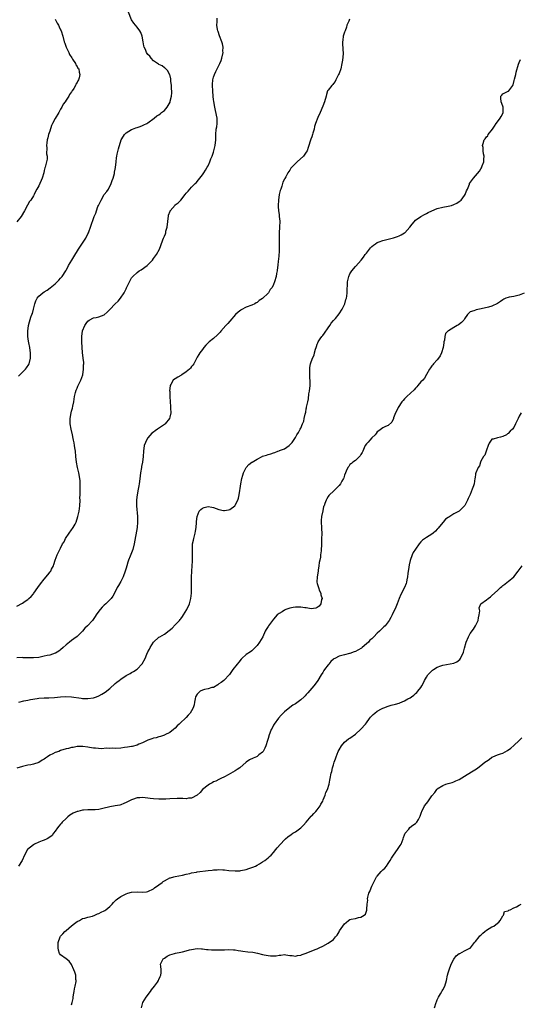
# Model space of a CAD drawing. Units: inches. Extents: x 2589000 to 2592000, y 1524000 to 1527000.
# Drawn here: x 2589912 to 2590095, y 1524704 to 1525065 of the extents above; entities that cross this region are included whole.
import ezdxf

# ---------------------------------------------------------------- set-up
doc = ezdxf.new("R2010")
doc.units = ezdxf.units.IN
doc.header["$MEASUREMENT"] = 0
doc.layers.add('LD25891524_10ft', color=112, linetype='Continuous')

msp = doc.modelspace()

# ---------------------------------------------------------------- linework, layer by layer
at = {"layer": 'LD25891524_10ft'}
for points, elevation in [([(2589911, 1524850.21), (2589913, 1524851.31), (2589914.02, 1524852.02), (2589915, 1524852.66), (2589915.39, 1524853), (2589916.21, 1524853.79), (2589917, 1524854.71), (2589917.23, 1524855), (2589918.7, 1524857), (2589919.65, 1524858.35), (2589921, 1524860.03), (2589922.35, 1524861.65), (2589923.21, 1524862.79), (2589923.36, 1524863), (2589923.7, 1524863.7), (2589924.36, 1524865), (2589924.53, 1524865.47), (2589925, 1524867.01), (2589925.75, 1524869), (2589926.44, 1524870.44), (2589926.72, 1524871), (2589927, 1524871.5), (2589927.74, 1524873), (2589928.24, 1524873.76), (2589928.82, 1524875), (2589930.16, 1524877), (2589931, 1524878.21), (2589931.35, 1524878.65), (2589931.59, 1524879), (2589932.27, 1524880.27), (2589932.68, 1524881), (2589933.36, 1524883), (2589933.82, 1524885), (2589934.05, 1524887), (2589934.1, 1524889), (2589934.09, 1524889.91), (2589934.1, 1524891), (2589934.15, 1524892.15), (2589934.14, 1524893), (2589934.19, 1524894.19), (2589934.19, 1524895), (2589934.12, 1524896.12), (2589934.06, 1524897), (2589933.67, 1524899), (2589933.19, 1524901), (2589932.82, 1524903), (2589932.59, 1524905), (2589932.39, 1524907), (2589932.22, 1524908.22), (2589932.13, 1524909), (2589931.95, 1524910.05), (2589931.77, 1524911), (2589931.63, 1524911.63), (2589931.35, 1524913), (2589930.89, 1524915), (2589930.51, 1524917), (2589930.44, 1524919), (2589930.81, 1524921), (2589931, 1524921.68), (2589931.32, 1524922.68), (2589931.45, 1524923.45), (2589931.78, 1524925), (2589932.08, 1524927), (2589932.47, 1524928.47), (2589932.64, 1524929.36), (2589933, 1524930.1), (2589933.26, 1524930.74), (2589933.82, 1524931.82), (2589934.37, 1524933), (2589935.08, 1524935), (2589935.4, 1524937), (2589935.42, 1524938.58), (2589935.45, 1524939), (2589935.44, 1524939.44), (2589935.29, 1524941), (2589935, 1524943.17), (2589934.84, 1524945), (2589934.76, 1524947), (2589934.78, 1524949), (2589935.02, 1524951.02), (2589935.82, 1524953), (2589936.3, 1524953.7), (2589937, 1524954.67), (2589937.45, 1524955), (2589939, 1524955.78), (2589940.01, 1524956.01), (2589941, 1524956.18), (2589943, 1524956.99), (2589944.05, 1524957.95), (2589945, 1524958.88), (2589947, 1524960.95), (2589948.02, 1524961.98), (2589948.94, 1524963), (2589950.32, 1524965), (2589951, 1524966.49), (2589951.18, 1524966.82), (2589952.17, 1524969), (2589953, 1524970.48), (2589953.4, 1524971), (2589955, 1524972.49), (2589955.75, 1524973), (2589956.56, 1524973.44), (2589958.71, 1524975), (2589959, 1524975.27), (2589960.62, 1524977), (2589961, 1524977.53), (2589962.13, 1524979), (2589963.24, 1524981), (2589963.73, 1524982.27), (2589964.42, 1524984.42), (2589964.63, 1524985), (2589964.76, 1524985.24), (2589965, 1524985.8), (2589965.38, 1524986.62), (2589965.49, 1524987), (2589965.58, 1524987.58), (2589966.08, 1524989), (2589966.1, 1524990.1), (2589966.28, 1524991), (2589966.38, 1524992.38), (2589966.46, 1524993), (2589966.55, 1524993.45), (2589967.07, 1524994.93), (2589967.11, 1524995), (2589968.9, 1524997.1), (2589969, 1524997.19), (2589970.01, 1524997.99), (2589971.08, 1524999), (2589972.64, 1525001), (2589973, 1525001.54), (2589973.75, 1525002.25), (2589975, 1525003.67), (2589976.34, 1525005), (2589976.66, 1525005.34), (2589977.56, 1525006.44), (2589977.97, 1525007), (2589979, 1525008.21), (2589979.47, 1525009), (2589980.1, 1525009.9), (2589980.72, 1525011), (2589981, 1525011.46), (2589981.66, 1525013), (2589982.07, 1525014.07), (2589982.46, 1525015), (2589983, 1525016.5), (2589983.16, 1525017), (2589983.65, 1525019), (2589983.84, 1525021), (2589983.82, 1525022.18), (2589983.83, 1525023), (2589984.02, 1525025), (2589984.18, 1525025.82), (2589984.34, 1525027), (2589984.3, 1525028.3), (2589984.31, 1525029), (2589983.76, 1525031.76), (2589983.48, 1525033), (2589983.11, 1525035.11), (2589983, 1525035.85), (2589982.88, 1525036.88), (2589982.71, 1525039), (2589982.65, 1525041), (2589982.65, 1525041.35), (2589982.77, 1525043), (2589983, 1525044.01), (2589983.33, 1525045), (2589983.88, 1525046.12), (2589984.37, 1525047), (2589985, 1525048.28), (2589985.38, 1525049), (2589985.84, 1525050.16), (2589986.09, 1525051), (2589986.49, 1525053), (2589986.46, 1525053.54), (2589986.52, 1525055), (2589986.24, 1525056.24), (2589986.01, 1525057), (2589985.17, 1525059.17), (2589984.72, 1525060.72), (2589984.62, 1525061), (2589984.52, 1525061.48), (2589984.28, 1525063), (2589984.33, 1525064.33), (2589984.31, 1525065), (2589984.39, 1525065.61)], 8080), ([(2589925, 1525065.29), (2589925.17, 1525065), (2589925.78, 1525063.77), (2589926.24, 1525063), (2589926.47, 1525062.47), (2589927, 1525061.38), (2589927.17, 1525061), (2589927.78, 1525059), (2589928.3, 1525057), (2589928.48, 1525056.48), (2589929.03, 1525055), (2589929.99, 1525053), (2589930.25, 1525052.25), (2589931.05, 1525051.05), (2589931.38, 1525050.62), (2589932.42, 1525049), (2589932.54, 1525048.54), (2589933, 1525047.9), (2589933.33, 1525047.33), (2589933.63, 1525047), (2589933.83, 1525045.83), (2589934.05, 1525045), (2589933.77, 1525043.77), (2589933.55, 1525043), (2589933.3, 1525042.7), (2589933, 1525042.05), (2589932.58, 1525041.42), (2589932.47, 1525041), (2589931.82, 1525039.82), (2589931.28, 1525039), (2589931.15, 1525038.85), (2589931, 1525038.58), (2589930.3, 1525037.7), (2589929.98, 1525037), (2589929, 1525035.59), (2589928.63, 1525035), (2589927.92, 1525034.08), (2589927.44, 1525033), (2589927, 1525032.26), (2589926.31, 1525031), (2589925, 1525028.85), (2589924.04, 1525027), (2589923.71, 1525026.29), (2589923, 1525024.21), (2589922.6, 1525023), (2589922.25, 1525021.75), (2589922.06, 1525021), (2589921.91, 1525019.91), (2589921.81, 1525019), (2589921.9, 1525018.1), (2589921.87, 1525015.87), (2589922.05, 1525015), (2589922.03, 1525013.97), (2589921.85, 1525013), (2589921.31, 1525011), (2589921.23, 1525010.77), (2589921, 1525009.75), (2589920.8, 1525009), (2589920.23, 1525007), (2589919.89, 1525006.11), (2589919.38, 1525005), (2589919, 1525004.23), (2589918.32, 1525003), (2589917.84, 1525002.16), (2589917.3, 1525001), (2589917, 1525000.49), (2589916.04, 1524999), (2589915.6, 1524998.4), (2589914.85, 1524997.15), (2589913.74, 1524995), (2589912.6, 1524993), (2589911, 1524990.98)], 8060), ([(2590032.79, 1525065.21), (2590032.54, 1525064.54), (2590031.91, 1525063), (2590031.68, 1525062.32), (2590031.18, 1525061), (2590031, 1525060.44), (2590030.56, 1525059), (2590030.41, 1525057.59), (2590030.26, 1525057), (2590030.26, 1525056.26), (2590030.44, 1525054.44), (2590030.52, 1525052.52), (2590030.28, 1525050.28), (2590030.07, 1525049), (2590029.62, 1525047), (2590029, 1525045.34), (2590028.85, 1525045), (2590027.78, 1525043), (2590027.54, 1525042.46), (2590027, 1525041.68), (2590026.68, 1525041.32), (2590026.32, 1525041), (2590025, 1525039.3), (2590024.82, 1525039), (2590024.37, 1525037.63), (2590024.25, 1525037), (2590023.68, 1525035), (2590023, 1525033.35), (2590022.07, 1525031), (2590021.2, 1525029.2), (2590020.32, 1525027), (2590020.03, 1525025.97), (2590019.84, 1525025), (2590019.43, 1525023.43), (2590019.3, 1525023), (2590019, 1525022.15), (2590018.68, 1525021.32), (2590017.72, 1525018.28), (2590017.28, 1525017), (2590017, 1525016.51), (2590015.94, 1525015), (2590013.64, 1525013), (2590013, 1525012.42), (2590011.69, 1525011), (2590011.39, 1525010.61), (2590011, 1525009.99), (2590010.26, 1525009), (2590009.49, 1525007.49), (2590009.12, 1525006.88), (2590009, 1525006.58), (2590008.43, 1525005.57), (2590008.33, 1525005), (2590008.05, 1525004.05), (2590007.63, 1525003), (2590007.47, 1525002.53), (2590007.11, 1525001), (2590006.79, 1524999), (2590006.64, 1524997), (2590006.68, 1524996.68), (2590006.77, 1524995), (2590007, 1524993.67), (2590007.1, 1524993), (2590007.26, 1524991.26), (2590007.18, 1524989), (2590007.06, 1524987), (2590007.04, 1524985), (2590007.08, 1524982.92), (2590007.05, 1524981), (2590007, 1524980.14), (2590006.81, 1524977.19), (2590006.67, 1524976.67), (2590006.53, 1524975), (2590006.41, 1524974.41), (2590006.3, 1524973), (2590006.13, 1524972.13), (2590005.98, 1524971), (2590005.41, 1524969), (2590005, 1524968.09), (2590004.45, 1524967), (2590003.78, 1524966.22), (2590003.16, 1524965), (2590003, 1524964.82), (2590001, 1524962.89), (2589999.79, 1524962.21), (2589999, 1524961.49), (2589998.67, 1524961.33), (2589998.17, 1524961), (2589997, 1524960.48), (2589995, 1524959.68), (2589993.2, 1524958.8), (2589993, 1524958.68), (2589992.04, 1524957.96), (2589991.01, 1524957), (2589989, 1524954.6), (2589988.21, 1524953.79), (2589987.55, 1524953), (2589985.74, 1524951), (2589985.39, 1524950.61), (2589985, 1524950.14), (2589984.42, 1524949.58), (2589983, 1524948.29), (2589981.38, 1524947), (2589981.18, 1524946.82), (2589980.21, 1524945.79), (2589979.5, 1524945), (2589979, 1524944.29), (2589977.97, 1524943), (2589977.59, 1524942.41), (2589977, 1524941.4), (2589975.78, 1524939), (2589975.46, 1524938.54), (2589975, 1524937.97), (2589974.6, 1524937.4), (2589974.16, 1524937), (2589973, 1524936), (2589971.41, 1524935), (2589971.17, 1524934.83), (2589971, 1524934.69), (2589969.93, 1524934.07), (2589969, 1524933.5), (2589968.69, 1524933.31), (2589968.26, 1524933), (2589967.36, 1524931.36), (2589967.13, 1524931), (2589967.09, 1524930.91), (2589966.94, 1524929.06), (2589966.96, 1524928.96), (2589966.95, 1524927), (2589967.08, 1524925), (2589967.31, 1524923.31), (2589967.31, 1524922.69), (2589967.39, 1524921), (2589967, 1524919.47), (2589966.87, 1524919), (2589965.24, 1524917), (2589965, 1524916.8), (2589962.54, 1524915), (2589961.6, 1524914.4), (2589961, 1524913.96), (2589960.46, 1524913.54), (2589959, 1524911.81), (2589958.45, 1524911), (2589958.11, 1524910.11), (2589957.64, 1524909), (2589957.34, 1524907), (2589957.24, 1524905), (2589956.99, 1524903), (2589956.66, 1524901.34), (2589956.57, 1524901), (2589956.25, 1524899), (2589956.11, 1524897.89), (2589955.92, 1524895.92), (2589955.79, 1524895), (2589955.66, 1524894.34), (2589955.46, 1524893), (2589955.05, 1524891), (2589954.79, 1524889.21), (2589954.77, 1524889), (2589954.77, 1524887), (2589955.14, 1524883), (2589955.19, 1524881), (2589955.02, 1524879), (2589953.95, 1524873), (2589953.47, 1524871), (2589953, 1524869.74), (2589952.48, 1524868.48), (2589951.84, 1524867), (2589951.63, 1524866.37), (2589951.23, 1524865), (2589951, 1524864.1), (2589950.66, 1524863), (2589949.88, 1524861), (2589949, 1524859.25), (2589948.18, 1524857.82), (2589947.73, 1524857), (2589946.72, 1524855), (2589946.09, 1524853.91), (2589945.46, 1524853), (2589945, 1524852.48), (2589943.53, 1524851), (2589943, 1524850.54), (2589942.2, 1524849.8), (2589941.48, 1524849), (2589941, 1524848.41), (2589940.05, 1524847), (2589939.6, 1524846.4), (2589938.63, 1524845), (2589936.8, 1524843), (2589935.91, 1524842.09), (2589935, 1524841.03), (2589933, 1524839.07), (2589931.83, 1524838.17), (2589931, 1524837.59), (2589930.19, 1524837), (2589929, 1524836.01), (2589927.91, 1524835), (2589927, 1524834.24), (2589926.3, 1524833.7), (2589925.13, 1524833), (2589925, 1524832.93), (2589923, 1524832.3), (2589922.1, 1524832.1), (2589921, 1524831.83), (2589919, 1524831.43), (2589917, 1524831.22), (2589915.23, 1524831.23), (2589915, 1524831.26), (2589913.32, 1524831.32), (2589913, 1524831.36), (2589911, 1524831.3)], 8090), ([(2589911.52, 1524934.48), (2589912.09, 1524935), (2589914.18, 1524937), (2589914.53, 1524937.47), (2589915.3, 1524938.7), (2589915.44, 1524939), (2589915.93, 1524941), (2589915.92, 1524942.08), (2589915.95, 1524943), (2589915.88, 1524943.88), (2589915.68, 1524945), (2589915.34, 1524946.66), (2589915.27, 1524947.27), (2589914.98, 1524949.02), (2589914.93, 1524951), (2589915.23, 1524953), (2589915.65, 1524954.35), (2589916.11, 1524956.11), (2589916.45, 1524957), (2589916.64, 1524957.36), (2589917, 1524959), (2589917.51, 1524961), (2589917.93, 1524962.07), (2589918.35, 1524963), (2589919, 1524963.79), (2589920.47, 1524965), (2589921, 1524965.35), (2589922.02, 1524965.98), (2589923.19, 1524966.81), (2589925, 1524968.34), (2589925.73, 1524969), (2589926.32, 1524969.68), (2589927, 1524970.41), (2589927.52, 1524971), (2589928.85, 1524973), (2589929, 1524973.25), (2589929.63, 1524974.37), (2589929.93, 1524975), (2589931.06, 1524977), (2589931.79, 1524978.21), (2589933.52, 1524981), (2589936.23, 1524985), (2589937, 1524986.55), (2589937.24, 1524987), (2589937.39, 1524987.39), (2589937.96, 1524989), (2589938.17, 1524989.83), (2589939, 1524992.25), (2589939.31, 1524993), (2589939.84, 1524994.16), (2589940.09, 1524995), (2589940.68, 1524996.68), (2589940.82, 1524997), (2589941.8, 1524999), (2589943, 1525000.99), (2589943.89, 1525002.11), (2589944.48, 1525003), (2589945.51, 1525005), (2589945.87, 1525006.13), (2589946.21, 1525007), (2589946.71, 1525008.71), (2589946.76, 1525009), (2589946.78, 1525009.22), (2589947, 1525010.27), (2589947.1, 1525010.9), (2589947.3, 1525013), (2589947.52, 1525014.48), (2589947.59, 1525015), (2589947.77, 1525015.77), (2589948.2, 1525017.8), (2589949.17, 1525021), (2589949.46, 1525021.46), (2589950.36, 1525023), (2589951, 1525023.55), (2589953, 1525024.89), (2589953.27, 1525025), (2589954.57, 1525025.43), (2589955, 1525025.62), (2589956.1, 1525025.9), (2589957, 1525026.32), (2589957.52, 1525026.48), (2589958.56, 1525027), (2589959, 1525027.3), (2589961.31, 1525029), (2589962.22, 1525029.78), (2589963, 1525030.18), (2589963.42, 1525030.58), (2589963.98, 1525031), (2589965, 1525031.82), (2589965.98, 1525033), (2589966.42, 1525033.58), (2589967.11, 1525034.89), (2589967.15, 1525035), (2589967.17, 1525035.17), (2589967.63, 1525037), (2589967.75, 1525038.25), (2589967.7, 1525039), (2589967.64, 1525039.64), (2589967.61, 1525041), (2589967.42, 1525042.59), (2589967.38, 1525043.38), (2589966.95, 1525044.95), (2589966.91, 1525045), (2589966.28, 1525046.28), (2589965.51, 1525047), (2589965.28, 1525047.28), (2589965, 1525047.48), (2589964.15, 1525048.15), (2589963, 1525048.6), (2589962.8, 1525048.8), (2589961, 1525050.03), (2589960.13, 1525051), (2589959.65, 1525051.66), (2589959, 1525052.28), (2589958.73, 1525052.73), (2589958.51, 1525053), (2589958.1, 1525054.1), (2589957.59, 1525055), (2589957.53, 1525055.53), (2589957.23, 1525057), (2589956.91, 1525059), (2589956.37, 1525060.37), (2589955.96, 1525061), (2589955, 1525062.27), (2589954.37, 1525063), (2589953.8, 1525063.8), (2589953, 1525065), (2589951.82, 1525067.82)], 8070), ([(2589911.71, 1524815), (2589913.49, 1524815.49), (2589915, 1524815.77), (2589915.99, 1524815.99), (2589918.37, 1524816.37), (2589919, 1524816.45), (2589921, 1524816.6), (2589922.62, 1524816.62), (2589924.73, 1524816.73), (2589927, 1524816.95), (2589928.93, 1524817.07), (2589931, 1524816.99), (2589934.47, 1524816.47), (2589935, 1524816.41), (2589936.36, 1524816.36), (2589937, 1524816.35), (2589939, 1524816.63), (2589940.15, 1524817), (2589941, 1524817.32), (2589942.09, 1524817.91), (2589943.31, 1524818.69), (2589945, 1524820.09), (2589947, 1524821.86), (2589947.65, 1524822.35), (2589948.42, 1524823), (2589949, 1524823.46), (2589951, 1524824.74), (2589952.47, 1524825.53), (2589953, 1524825.88), (2589953.73, 1524826.27), (2589955, 1524827.16), (2589956.91, 1524829.09), (2589957.97, 1524831), (2589958.62, 1524832.62), (2589959, 1524833.44), (2589959.52, 1524834.48), (2589959.75, 1524835), (2589961, 1524836.97), (2589963, 1524838.79), (2589963.32, 1524839), (2589965, 1524839.99), (2589966.76, 1524841.24), (2589967.86, 1524842.14), (2589969, 1524843.33), (2589970.55, 1524845), (2589970.75, 1524845.25), (2589971, 1524845.6), (2589971.63, 1524846.37), (2589972.06, 1524847), (2589973.26, 1524849), (2589974.18, 1524851), (2589974.73, 1524853), (2589974.93, 1524855), (2589974.97, 1524857.03), (2589974.96, 1524860.96), (2589975.07, 1524862.93), (2589975.07, 1524863.07), (2589975.24, 1524865), (2589975.31, 1524866.69), (2589975.25, 1524871), (2589975.36, 1524873), (2589975.63, 1524874.37), (2589975.74, 1524875), (2589976.27, 1524877), (2589976.38, 1524877.62), (2589976.66, 1524879), (2589976.82, 1524880.82), (2589976.83, 1524881.17), (2589976.99, 1524883), (2589977.76, 1524885), (2589978.35, 1524885.65), (2589979, 1524886.15), (2589979.6, 1524886.39), (2589981, 1524886.76), (2589982.41, 1524886.41), (2589983, 1524886.31), (2589985, 1524885.6), (2589986.71, 1524885.29), (2589987, 1524885.26), (2589988.54, 1524885.46), (2589989, 1524885.63), (2589990.83, 1524887), (2589991, 1524887.23), (2589991.9, 1524889), (2589992.18, 1524889.82), (2589992.42, 1524891), (2589992.61, 1524892.61), (2589992.75, 1524893.25), (2589992.98, 1524895), (2589993.42, 1524897), (2589993.76, 1524898.24), (2589994.05, 1524899), (2589995, 1524901.01), (2589995.93, 1524902.07), (2589997, 1524902.9), (2589997.15, 1524903), (2589999, 1524904.07), (2590000.8, 1524905), (2590001, 1524905.09), (2590002.46, 1524905.54), (2590003, 1524905.77), (2590004.01, 1524905.99), (2590005, 1524906.41), (2590005.51, 1524906.49), (2590006.63, 1524907), (2590007, 1524907.12), (2590007.24, 1524907.24), (2590009, 1524907.85), (2590010.67, 1524909), (2590011, 1524909.32), (2590011.79, 1524910.21), (2590013, 1524911.98), (2590013.58, 1524913), (2590014.2, 1524913.8), (2590014.76, 1524915), (2590015, 1524915.44), (2590015.61, 1524917), (2590016.05, 1524917.95), (2590016.24, 1524919), (2590016.56, 1524920.56), (2590016.77, 1524921.23), (2590017, 1524922.53), (2590017.1, 1524922.9), (2590017.13, 1524923.13), (2590017.53, 1524925), (2590017.81, 1524926.19), (2590017.99, 1524927.99), (2590018.18, 1524929), (2590018.37, 1524931), (2590018.44, 1524932.44), (2590018.42, 1524933), (2590018.35, 1524933.65), (2590018.35, 1524936.34), (2590018.27, 1524937), (2590018.33, 1524937.67), (2590018.51, 1524939), (2590019.27, 1524941), (2590019.83, 1524942.17), (2590020.02, 1524943), (2590020.35, 1524944.35), (2590020.57, 1524945), (2590020.7, 1524945.3), (2590021, 1524946.17), (2590021.28, 1524946.72), (2590021.38, 1524947), (2590022.14, 1524948.13), (2590022.74, 1524949), (2590023, 1524949.36), (2590023.73, 1524950.27), (2590025, 1524952.2), (2590025.6, 1524953), (2590026.11, 1524953.89), (2590027, 1524954.88), (2590027.64, 1524955.64), (2590029, 1524957.33), (2590030.13, 1524959), (2590031, 1524960.73), (2590031.12, 1524961), (2590031.51, 1524962.49), (2590031.68, 1524963), (2590031.81, 1524963.81), (2590031.95, 1524965), (2590031.93, 1524966.07), (2590032.07, 1524968.07), (2590032.1, 1524969), (2590032.55, 1524971), (2590033, 1524971.98), (2590033.66, 1524973), (2590035, 1524974.64), (2590035.18, 1524974.82), (2590037.09, 1524977), (2590037.93, 1524978.07), (2590038.62, 1524979), (2590039, 1524979.48), (2590040.11, 1524981), (2590040.53, 1524981.47), (2590041, 1524981.94), (2590041.6, 1524982.4), (2590042.33, 1524983), (2590043, 1524983.44), (2590043.72, 1524983.72), (2590045, 1524984.17), (2590046.52, 1524984.52), (2590047, 1524984.6), (2590049, 1524985.1), (2590050.4, 1524985.6), (2590051, 1524985.84), (2590051.76, 1524986.24), (2590053, 1524986.94), (2590053.08, 1524987), (2590054.96, 1524989), (2590055.8, 1524990.2), (2590056.47, 1524991), (2590057, 1524991.56), (2590059, 1524992.95), (2590060.31, 1524993.69), (2590061, 1524994.02), (2590061.59, 1524994.41), (2590063, 1524995.09), (2590065, 1524995.87), (2590067, 1524996.37), (2590069, 1524996.73), (2590070.14, 1524997), (2590071, 1524997.33), (2590072.16, 1524997.84), (2590073, 1524998.46), (2590073.33, 1524998.67), (2590073.71, 1524999), (2590075, 1525000.65), (2590075.25, 1525001), (2590075.68, 1525002.32), (2590076.02, 1525003), (2590076.77, 1525004.77), (2590076.85, 1525005), (2590078.21, 1525007), (2590080.44, 1525009.56), (2590081, 1525010.43), (2590081.2, 1525010.8), (2590081.47, 1525011.47), (2590082.01, 1525013), (2590082.07, 1525013.93), (2590082.22, 1525015), (2590081.95, 1525015.95), (2590081.82, 1525017), (2590081.8, 1525018.2), (2590081.6, 1525019), (2590081.75, 1525019.75), (2590082.22, 1525021), (2590082.58, 1525021.42), (2590083, 1525022.11), (2590083.46, 1525022.54), (2590083.68, 1525023), (2590085.19, 1525025), (2590085.91, 1525026.09), (2590086.62, 1525027), (2590087, 1525027.64), (2590088.07, 1525029), (2590088.36, 1525029.64), (2590089, 1525030.7), (2590089.13, 1525031), (2590089.14, 1525031.14), (2590089.14, 1525033), (2590089, 1525033.39), (2590088.34, 1525035), (2590088.28, 1525036.28), (2590088.21, 1525037), (2590088.6, 1525037.4), (2590089, 1525037.88), (2590089.74, 1525038.26), (2590091, 1525038.86), (2590091.08, 1525038.92), (2590091.15, 1525039), (2590091.53, 1525039.53), (2590092.68, 1525041), (2590092.79, 1525041.21), (2590093.2, 1525042.8), (2590093.3, 1525043.3), (2590093.71, 1525045), (2590093.87, 1525045.87), (2590094.77, 1525048.77), (2590095, 1525049.38), (2590095.52, 1525050.48)], 8100), ([(2590096.83, 1524964.83), (2590095, 1524964.18), (2590093, 1524963.68), (2590091.36, 1524963.36), (2590091, 1524963.31), (2590090.14, 1524963), (2590089.34, 1524962.66), (2590089, 1524962.45), (2590088.13, 1524961.87), (2590087, 1524961.05), (2590085, 1524960.1), (2590083.75, 1524959.75), (2590081.09, 1524959.09), (2590079.21, 1524958.79), (2590079, 1524958.67), (2590078.37, 1524958.37), (2590077, 1524957.97), (2590076.52, 1524957.48), (2590076.1, 1524957), (2590075, 1524955.51), (2590074.71, 1524955), (2590073.84, 1524954.16), (2590072.73, 1524953.27), (2590072.32, 1524953), (2590071, 1524952.28), (2590069.11, 1524951.11), (2590069, 1524951.06), (2590067.94, 1524950.06), (2590067.72, 1524949), (2590067.61, 1524947.61), (2590067.41, 1524947), (2590067.34, 1524946.66), (2590067.17, 1524945), (2590066.58, 1524943), (2590066.06, 1524941.94), (2590065.38, 1524941), (2590065, 1524940.49), (2590063.62, 1524939), (2590063.37, 1524938.63), (2590063, 1524938.19), (2590062.53, 1524937.47), (2590062.12, 1524937), (2590061, 1524935.01), (2590060.25, 1524933.75), (2590059.64, 1524933), (2590059, 1524932.34), (2590057.87, 1524931), (2590057.5, 1524930.5), (2590057, 1524930.03), (2590056.51, 1524929.49), (2590053.79, 1524927), (2590053, 1524926.21), (2590052.44, 1524925.56), (2590052.01, 1524925), (2590050.67, 1524923), (2590050.14, 1524921.86), (2590049.7, 1524921), (2590049, 1524919.17), (2590048.91, 1524919), (2590048.35, 1524917.65), (2590047, 1524916.43), (2590046.05, 1524916.05), (2590045, 1524915.55), (2590043.52, 1524914.48), (2590043, 1524914.05), (2590042.56, 1524913.44), (2590042.19, 1524913), (2590041, 1524911.86), (2590040.24, 1524911), (2590039.69, 1524910.31), (2590039, 1524909.64), (2590038.6, 1524909), (2590038.19, 1524908.19), (2590037.68, 1524907), (2590037.49, 1524906.51), (2590037, 1524905.77), (2590036.76, 1524905.24), (2590035, 1524903.6), (2590034.11, 1524903), (2590033.54, 1524902.46), (2590033, 1524902.05), (2590032.59, 1524901.41), (2590032.27, 1524901), (2590031.65, 1524899.65), (2590031.39, 1524899), (2590031, 1524898.17), (2590030.75, 1524897.25), (2590030.62, 1524897), (2590030.05, 1524896.05), (2590029.47, 1524895), (2590029, 1524894.45), (2590028.37, 1524893.63), (2590027.64, 1524893), (2590027, 1524892.36), (2590025.49, 1524891), (2590025.26, 1524890.74), (2590025, 1524890.38), (2590024.52, 1524889.48), (2590024.23, 1524889), (2590023.84, 1524887.84), (2590023.5, 1524887), (2590023.34, 1524886.66), (2590023, 1524885.13), (2590022.6, 1524883), (2590022.48, 1524881.52), (2590022.47, 1524881), (2590022.58, 1524879), (2590022.58, 1524878.58), (2590022.69, 1524877), (2590022.66, 1524876.66), (2590022.62, 1524875), (2590022.56, 1524873.44), (2590022.52, 1524873), (2590022.54, 1524872.54), (2590022.45, 1524871), (2590022.47, 1524870.47), (2590022.23, 1524869), (2590022.17, 1524868.17), (2590021.91, 1524867), (2590021.77, 1524866.23), (2590021.62, 1524865), (2590021.33, 1524863.33), (2590021.29, 1524863), (2590020.93, 1524860.93), (2590020.89, 1524859), (2590021, 1524858.49), (2590021.43, 1524857), (2590021.84, 1524855.84), (2590022.28, 1524855), (2590022.34, 1524854.34), (2590022.77, 1524853), (2590022.62, 1524852.62), (2590022.32, 1524851), (2590021.76, 1524850.24), (2590021, 1524849.75), (2590020.52, 1524849.48), (2590018.75, 1524849.25), (2590017, 1524849.54), (2590016.42, 1524849.58), (2590015, 1524849.88), (2590014.14, 1524849.86), (2590013, 1524849.88), (2590012.24, 1524849.76), (2590011, 1524849.46), (2590009.53, 1524849), (2590009, 1524848.71), (2590008.18, 1524848.18), (2590007, 1524847.55), (2590006.34, 1524847), (2590005, 1524845.39), (2590003.14, 1524843), (2590003, 1524842.8), (2590002.33, 1524841.67), (2590001.99, 1524841), (2590001.03, 1524839), (2589999.86, 1524837), (2589999, 1524835.75), (2589998.24, 1524835), (2589997.6, 1524834.4), (2589997, 1524833.79), (2589996.51, 1524833.49), (2589995, 1524832.45), (2589993.4, 1524831), (2589993.18, 1524830.82), (2589992.27, 1524829.73), (2589991.72, 1524829), (2589990.14, 1524827), (2589988.83, 1524825.17), (2589986.75, 1524823), (2589985.82, 1524822.18), (2589985, 1524821.68), (2589984.65, 1524821.35), (2589983, 1524820.45), (2589982.34, 1524820.34), (2589981, 1524819.87), (2589979.66, 1524819.66), (2589979, 1524819.48), (2589978.13, 1524819), (2589977.54, 1524818.46), (2589977, 1524817.93), (2589976.46, 1524817), (2589976.25, 1524816.25), (2589976.03, 1524815), (2589975.95, 1524814.05), (2589975.61, 1524813), (2589975, 1524811.85), (2589974.47, 1524811), (2589973.74, 1524810.26), (2589973, 1524809.41), (2589972.58, 1524809), (2589971, 1524807.53), (2589970.47, 1524807), (2589969.7, 1524806.3), (2589969, 1524805.53), (2589968.41, 1524805), (2589967, 1524803.92), (2589965.22, 1524803), (2589965, 1524802.9), (2589963.56, 1524802.44), (2589963, 1524802.28), (2589961.99, 1524802.01), (2589961, 1524801.78), (2589960.43, 1524801.57), (2589959, 1524801.14), (2589957, 1524800.17), (2589955.62, 1524799.62), (2589955, 1524799.32), (2589953.16, 1524798.84), (2589953, 1524798.82), (2589951.47, 1524798.53), (2589950.44, 1524798.44), (2589949, 1524798.2), (2589947, 1524798.05), (2589945.88, 1524798.12), (2589945, 1524798.06), (2589943.79, 1524798.21), (2589941.94, 1524797.94), (2589939.82, 1524798.18), (2589939, 1524798.13), (2589937.58, 1524798.42), (2589937, 1524798.48), (2589935.18, 1524798.82), (2589935, 1524798.84), (2589933, 1524798.81), (2589931.55, 1524798.45), (2589931, 1524798.39), (2589929.92, 1524798.08), (2589929, 1524797.89), (2589927, 1524797.27), (2589926.38, 1524797), (2589925, 1524796.53), (2589924.09, 1524796.09), (2589923, 1524795.55), (2589922.24, 1524795), (2589921.48, 1524794.52), (2589921, 1524794.2), (2589920.23, 1524793.77), (2589919, 1524792.92), (2589917, 1524792.27), (2589916.08, 1524792.08), (2589915, 1524791.94), (2589913, 1524791.5), (2589911, 1524790.9)], 8110), ([(2590095.71, 1524921), (2590095, 1524919.8), (2590094.57, 1524919), (2590093.67, 1524917), (2590093, 1524915.7), (2590092.54, 1524915), (2590091.72, 1524914.28), (2590091, 1524913.48), (2590090.7, 1524913.3), (2590090.32, 1524913), (2590089, 1524912.35), (2590088.13, 1524912.13), (2590087, 1524911.9), (2590085.41, 1524911.41), (2590085, 1524911.33), (2590084.7, 1524911), (2590084.03, 1524909.97), (2590083.57, 1524909), (2590083, 1524907.39), (2590082.44, 1524905.56), (2590081.98, 1524905), (2590081, 1524903.3), (2590080.84, 1524903), (2590080.42, 1524901.58), (2590079.94, 1524901), (2590079.06, 1524899.06), (2590079, 1524898.72), (2590078.81, 1524897.19), (2590078.77, 1524897), (2590078.5, 1524895), (2590078.24, 1524894.24), (2590077.78, 1524893), (2590077, 1524891.16), (2590076.34, 1524889.66), (2590076.06, 1524889), (2590075.07, 1524887.07), (2590075, 1524886.96), (2590073.98, 1524886.02), (2590073, 1524885), (2590071, 1524883.97), (2590069.56, 1524883), (2590069.17, 1524882.83), (2590069, 1524882.68), (2590067.99, 1524882.01), (2590067.15, 1524881), (2590067, 1524880.84), (2590065.27, 1524878.73), (2590065, 1524878.38), (2590064.31, 1524877.69), (2590063.48, 1524877), (2590063, 1524876.62), (2590061, 1524875.41), (2590059.63, 1524874.37), (2590059, 1524873.8), (2590058.35, 1524873), (2590057, 1524871.12), (2590056.2, 1524869.8), (2590055.79, 1524869), (2590055.02, 1524866.98), (2590054.66, 1524865.34), (2590054.52, 1524864.52), (2590054.2, 1524862.2), (2590054.11, 1524861), (2590053.85, 1524859.85), (2590053.7, 1524859), (2590053.53, 1524858.47), (2590052.98, 1524857.02), (2590051.59, 1524854.41), (2590050.99, 1524853.01), (2590050.25, 1524851), (2590049.78, 1524849.78), (2590049.42, 1524849), (2590049, 1524848.17), (2590048.48, 1524847), (2590047.99, 1524846.01), (2590047.4, 1524845), (2590047, 1524844.42), (2590045.85, 1524843), (2590045.43, 1524842.57), (2590044.4, 1524841.6), (2590043.85, 1524841), (2590043, 1524840.25), (2590041.8, 1524839), (2590041.36, 1524838.64), (2590041, 1524838.27), (2590040.32, 1524837.68), (2590039.73, 1524837), (2590039, 1524836.34), (2590037.41, 1524835), (2590037.17, 1524834.83), (2590035.92, 1524834.08), (2590035, 1524833.6), (2590034.58, 1524833.42), (2590033, 1524832.86), (2590032.8, 1524832.8), (2590031, 1524832.38), (2590030.08, 1524832.08), (2590029, 1524831.88), (2590027.42, 1524831), (2590027.14, 1524830.86), (2590027, 1524830.76), (2590026.05, 1524829.95), (2590025.26, 1524829), (2590025, 1524828.74), (2590023.67, 1524827), (2590023.41, 1524826.59), (2590023, 1524825.91), (2590022.42, 1524825), (2590021.27, 1524823), (2590021, 1524822.6), (2590019.78, 1524821), (2590019, 1524820.1), (2590017.58, 1524818.42), (2590017, 1524817.78), (2590016.6, 1524817.4), (2590016.23, 1524817), (2590015, 1524815.9), (2590013, 1524814.43), (2590012.03, 1524813.97), (2590011, 1524813.09), (2590010.94, 1524813.06), (2590009, 1524811.5), (2590008.52, 1524811), (2590007.75, 1524810.25), (2590006.83, 1524809.17), (2590005.24, 1524807), (2590005, 1524806.55), (2590004.49, 1524805.51), (2590004.18, 1524805), (2590003.61, 1524803.61), (2590003.39, 1524803), (2590003, 1524801.69), (2590002.77, 1524801), (2590002.16, 1524799), (2590001.82, 1524798.18), (2590001.25, 1524797), (2590001, 1524796.66), (2589999.67, 1524795.67), (2589999, 1524795.15), (2589998.7, 1524795), (2589997.5, 1524794.5), (2589996.15, 1524793.85), (2589995, 1524793.08), (2589992.59, 1524791), (2589991.67, 1524790.33), (2589991, 1524789.91), (2589988.37, 1524788.37), (2589987, 1524787.61), (2589985.66, 1524787), (2589985, 1524786.66), (2589983.88, 1524786.12), (2589983, 1524785.79), (2589982.51, 1524785.49), (2589981.5, 1524785), (2589981, 1524784.67), (2589978.95, 1524783), (2589978.09, 1524781.91), (2589977, 1524780.97), (2589975, 1524779.82), (2589973.8, 1524779.8), (2589973, 1524779.6), (2589971.72, 1524779.72), (2589971, 1524779.67), (2589969.68, 1524779.68), (2589967, 1524779.55), (2589965.51, 1524779.51), (2589965, 1524779.48), (2589963.53, 1524779.53), (2589963, 1524779.51), (2589961, 1524779.64), (2589959.75, 1524779.75), (2589959, 1524779.86), (2589957.94, 1524779.94), (2589957, 1524780.09), (2589955.99, 1524779.99), (2589955, 1524779.97), (2589953.37, 1524779.37), (2589953, 1524779.26), (2589952.47, 1524779), (2589951, 1524778.22), (2589950.14, 1524777.86), (2589949, 1524777.42), (2589948.67, 1524777.33), (2589947, 1524776.99), (2589945, 1524776.66), (2589944.56, 1524776.56), (2589943, 1524776.15), (2589941.92, 1524775.92), (2589941, 1524775.67), (2589939.63, 1524775.63), (2589939, 1524775.55), (2589937.59, 1524775.59), (2589937, 1524775.58), (2589935.42, 1524775.42), (2589935, 1524775.4), (2589933.29, 1524775), (2589933, 1524774.92), (2589931.65, 1524774.35), (2589931, 1524774.01), (2589930.42, 1524773.58), (2589929.69, 1524773), (2589929, 1524772.41), (2589927.57, 1524771), (2589927.31, 1524770.69), (2589927, 1524770.37), (2589926.36, 1524769.64), (2589925.85, 1524769), (2589925, 1524767.73), (2589924.44, 1524767), (2589923.85, 1524766.15), (2589922.72, 1524765.28), (2589922.09, 1524765), (2589921, 1524764.47), (2589920.21, 1524764.21), (2589919, 1524763.76), (2589917.4, 1524763), (2589917, 1524762.72), (2589914.88, 1524761), (2589913.74, 1524759), (2589912.95, 1524757), (2589911.6, 1524755)], 8120), ([(2589931, 1524704.19), (2589931.23, 1524705), (2589931.55, 1524706.45), (2589931.62, 1524707), (2589931.77, 1524707.77), (2589931.96, 1524709), (2589932.05, 1524709.95), (2589932.33, 1524711), (2589932.65, 1524712.65), (2589932.66, 1524713), (2589932.61, 1524713.39), (2589932.58, 1524715), (2589932.15, 1524716.15), (2589931.89, 1524717), (2589931, 1524718.9), (2589930.09, 1524720.1), (2589929, 1524721.01), (2589927, 1524722.47), (2589926.64, 1524723), (2589926.19, 1524724.19), (2589926.06, 1524725), (2589926.07, 1524726.07), (2589926.12, 1524727), (2589926.81, 1524729), (2589927, 1524729.3), (2589927.85, 1524730.15), (2589928.59, 1524731), (2589929, 1524731.4), (2589931, 1524733.05), (2589932.09, 1524733.91), (2589933, 1524734.66), (2589933.89, 1524735), (2589935, 1524735.71), (2589935.84, 1524735.84), (2589937, 1524736.23), (2589938.65, 1524736.65), (2589939.54, 1524737), (2589940.51, 1524737.49), (2589941, 1524737.57), (2589941.88, 1524738.12), (2589943, 1524738.55), (2589943.25, 1524738.75), (2589943.61, 1524739), (2589945, 1524740.11), (2589945.85, 1524741), (2589946.4, 1524741.6), (2589947, 1524742.21), (2589947.37, 1524742.63), (2589947.87, 1524743), (2589949, 1524743.78), (2589950.58, 1524744.58), (2589951, 1524744.81), (2589951.57, 1524745), (2589953, 1524745.39), (2589955, 1524745.51), (2589957, 1524745.39), (2589958.43, 1524745.57), (2589959, 1524745.65), (2589961, 1524746.69), (2589961.39, 1524747), (2589963, 1524748.15), (2589964.14, 1524749), (2589964.62, 1524749.38), (2589965, 1524749.62), (2589966.2, 1524750.2), (2589967, 1524750.62), (2589967.28, 1524750.72), (2589968.44, 1524751), (2589969, 1524751.16), (2589971.68, 1524751.68), (2589973, 1524752), (2589974.28, 1524752.28), (2589975, 1524752.48), (2589976.78, 1524752.78), (2589977, 1524752.83), (2589981, 1524753.37), (2589982.47, 1524753.53), (2589983, 1524753.63), (2589984.36, 1524753.64), (2589985, 1524753.74), (2589986.39, 1524753.61), (2589987, 1524753.61), (2589988.59, 1524753.41), (2589991, 1524753.23), (2589992.71, 1524753.29), (2589993, 1524753.31), (2589995, 1524753.78), (2589995.9, 1524754.1), (2589997.4, 1524754.6), (2589998.42, 1524755), (2589999, 1524755.3), (2589999.8, 1524755.8), (2590001, 1524756.51), (2590001.75, 1524757), (2590002.48, 1524757.52), (2590003, 1524758.01), (2590003.55, 1524758.45), (2590004.09, 1524759), (2590005, 1524759.98), (2590005.85, 1524761), (2590006.38, 1524761.62), (2590007.51, 1524763), (2590009, 1524764.62), (2590009.37, 1524765), (2590010.27, 1524765.73), (2590011.45, 1524766.55), (2590012.06, 1524767), (2590013, 1524767.56), (2590014.99, 1524769.01), (2590016.03, 1524769.97), (2590017, 1524771.08), (2590018.78, 1524773.22), (2590019, 1524773.42), (2590019.74, 1524774.26), (2590020.46, 1524775), (2590021, 1524775.63), (2590022.05, 1524777), (2590022.37, 1524777.63), (2590023, 1524778.75), (2590023.19, 1524779.19), (2590023.89, 1524781), (2590024.11, 1524781.89), (2590024.74, 1524783), (2590025.37, 1524785), (2590025.59, 1524786.41), (2590025.73, 1524787), (2590026.12, 1524789), (2590026.33, 1524789.67), (2590026.66, 1524791), (2590027, 1524792.08), (2590027.26, 1524793), (2590027.69, 1524794.31), (2590027.89, 1524795), (2590028.71, 1524797), (2590029, 1524797.58), (2590029.91, 1524799), (2590031, 1524800.39), (2590032.45, 1524801.55), (2590033, 1524801.88), (2590035, 1524803.27), (2590037, 1524805.13), (2590038.66, 1524807), (2590039, 1524807.42), (2590040.2, 1524809), (2590040.5, 1524809.5), (2590041, 1524810), (2590041.46, 1524810.54), (2590042.1, 1524811), (2590043, 1524811.72), (2590044.57, 1524812.57), (2590045, 1524812.83), (2590045.43, 1524813), (2590047, 1524813.56), (2590048.12, 1524813.88), (2590049.74, 1524814.26), (2590051, 1524814.67), (2590051.27, 1524814.73), (2590053, 1524815.49), (2590054.21, 1524816.21), (2590055, 1524816.63), (2590055.55, 1524817), (2590056.39, 1524817.61), (2590057, 1524818.16), (2590057.47, 1524818.53), (2590057.92, 1524819), (2590059, 1524820.41), (2590059.34, 1524821), (2590059.93, 1524822.07), (2590060.32, 1524823), (2590061, 1524824.13), (2590061.56, 1524825), (2590062.21, 1524825.79), (2590063.23, 1524826.77), (2590063.57, 1524827), (2590065, 1524827.88), (2590066.3, 1524828.3), (2590067, 1524828.59), (2590071, 1524829.34), (2590072.21, 1524829.79), (2590073.3, 1524830.7), (2590073.47, 1524831), (2590073.82, 1524831.82), (2590074.47, 1524833), (2590074.63, 1524833.37), (2590075, 1524834.78), (2590075.63, 1524837), (2590076.37, 1524839), (2590077, 1524840.2), (2590078.24, 1524841.76), (2590079, 1524843), (2590079.93, 1524845), (2590080.05, 1524845.95), (2590080.34, 1524847), (2590080.53, 1524848.53), (2590080.45, 1524849), (2590080.39, 1524849.61), (2590080.92, 1524851), (2590081, 1524851.08), (2590083, 1524852.48), (2590083.57, 1524853), (2590084.43, 1524853.57), (2590085, 1524854.06), (2590087, 1524855.9), (2590088.17, 1524857), (2590088.63, 1524857.37), (2590089, 1524857.71), (2590089.74, 1524858.26), (2590090.64, 1524859), (2590091, 1524859.27), (2590093, 1524860.89), (2590094.61, 1524863), (2590096.09, 1524865)], 8130), ([(2589956.62, 1524703), (2589957.09, 1524705), (2589958.31, 1524707), (2589959.87, 1524709), (2589960.34, 1524709.66), (2589961.4, 1524711), (2589962.43, 1524712.43), (2589962.82, 1524713), (2589962.85, 1524713.15), (2589963, 1524713.43), (2589963.44, 1524714.56), (2589963.74, 1524715), (2589963.86, 1524715.86), (2589963.81, 1524717), (2589963.65, 1524718.35), (2589963.63, 1524719), (2589964.62, 1524721), (2589965, 1524721.29), (2589966.06, 1524721.94), (2589967, 1524722.45), (2589968.66, 1524723), (2589969.11, 1524723.11), (2589971, 1524723.44), (2589971.6, 1524723.6), (2589973, 1524723.9), (2589974.27, 1524724.27), (2589975, 1524724.45), (2589977, 1524724.78), (2589978.65, 1524724.65), (2589979, 1524724.66), (2589980.42, 1524724.42), (2589981, 1524724.4), (2589982.26, 1524724.26), (2589983, 1524724.25), (2589985, 1524724.24), (2589986.33, 1524724.33), (2589987, 1524724.32), (2589988.42, 1524724.42), (2589990.34, 1524724.34), (2589991, 1524724.28), (2589992.05, 1524724.05), (2589993, 1524723.93), (2589993.76, 1524723.76), (2589995.56, 1524723.56), (2589997.38, 1524723.38), (2589999.08, 1524723.08), (2590001, 1524722.62), (2590001.52, 1524722.48), (2590003, 1524722.2), (2590003.93, 1524722.07), (2590005, 1524722.06), (2590005.92, 1524722.08), (2590007, 1524722.3), (2590007.68, 1524722.32), (2590009, 1524722.52), (2590009.54, 1524722.46), (2590011, 1524722.23), (2590011.81, 1524722.19), (2590013, 1524721.99), (2590013.8, 1524722.2), (2590015, 1524722.35), (2590015.46, 1524722.54), (2590017, 1524723.07), (2590019, 1524723.89), (2590020.56, 1524724.56), (2590021, 1524724.7), (2590021.7, 1524725), (2590023, 1524725.65), (2590025, 1524726.7), (2590027, 1524728.13), (2590027.68, 1524729), (2590028.29, 1524729.71), (2590029, 1524730.85), (2590029.22, 1524731.22), (2590030.36, 1524733), (2590031, 1524733.76), (2590031.66, 1524734.34), (2590032.44, 1524735), (2590033, 1524735.34), (2590033.47, 1524735.47), (2590035, 1524735.82), (2590036.13, 1524736.13), (2590037, 1524736.2), (2590038.22, 1524737), (2590038.65, 1524737.35), (2590039.2, 1524738.8), (2590039.23, 1524739), (2590039.21, 1524739.21), (2590039.34, 1524741), (2590039.51, 1524742.49), (2590039.46, 1524743), (2590039.55, 1524743.55), (2590039.96, 1524745), (2590040.28, 1524745.72), (2590040.75, 1524747), (2590041, 1524747.57), (2590042.14, 1524749.86), (2590042.77, 1524751), (2590043, 1524751.33), (2590044.44, 1524753), (2590045, 1524753.57), (2590045.74, 1524754.26), (2590046.34, 1524755), (2590047, 1524755.86), (2590047.71, 1524757), (2590048.18, 1524757.82), (2590048.92, 1524759), (2590050.41, 1524761), (2590050.64, 1524761.36), (2590051.45, 1524762.55), (2590051.7, 1524763), (2590052.45, 1524765), (2590052.58, 1524765.42), (2590053, 1524766.46), (2590053.25, 1524767), (2590054.53, 1524768.53), (2590054.95, 1524769.05), (2590056.07, 1524769.93), (2590057, 1524770.62), (2590057.24, 1524770.76), (2590057.51, 1524771), (2590058.08, 1524772.08), (2590058.65, 1524773), (2590058.75, 1524773.25), (2590059, 1524774.03), (2590059.26, 1524774.74), (2590059.32, 1524775), (2590060.36, 1524777), (2590061, 1524777.93), (2590061.51, 1524778.49), (2590063, 1524780.71), (2590064.05, 1524781.95), (2590064.8, 1524783), (2590065, 1524783.22), (2590067, 1524784.53), (2590068.16, 1524785), (2590069, 1524785.25), (2590070.38, 1524785.62), (2590071, 1524785.83), (2590071.82, 1524786.18), (2590073, 1524786.75), (2590075, 1524787.94), (2590077.55, 1524789.55), (2590079.35, 1524790.65), (2590079.81, 1524791), (2590081, 1524791.81), (2590082.38, 1524793), (2590083, 1524793.46), (2590083.94, 1524794.06), (2590085, 1524794.84), (2590085.33, 1524795), (2590087, 1524795.68), (2590088.09, 1524796.09), (2590089, 1524796.37), (2590090.74, 1524797.26), (2590091.88, 1524798.12), (2590093, 1524799.12), (2590095, 1524801.04), (2590095.99, 1524802.01)], 8140), ([(2590064, 1524703), (2590064.6, 1524705), (2590064.71, 1524705.29), (2590065, 1524705.91), (2590065.32, 1524706.68), (2590065.48, 1524707), (2590066.21, 1524708.21), (2590066.66, 1524709), (2590066.76, 1524709.24), (2590067, 1524709.62), (2590067.73, 1524711), (2590068.32, 1524713), (2590068.74, 1524715), (2590069, 1524715.81), (2590069.32, 1524717), (2590070.05, 1524719), (2590071, 1524720.86), (2590071.94, 1524722.06), (2590073, 1524722.93), (2590073.19, 1524723), (2590075, 1524723.96), (2590076.86, 1524724.86), (2590077, 1524724.89), (2590077.11, 1524725), (2590078.68, 1524727), (2590079, 1524727.33), (2590080.28, 1524729), (2590080.62, 1524729.38), (2590081, 1524729.71), (2590081.63, 1524730.37), (2590082.42, 1524731), (2590083, 1524731.49), (2590085, 1524732.7), (2590085.71, 1524733), (2590087, 1524734.07), (2590087.52, 1524734.48), (2590087.99, 1524735), (2590089, 1524736.73), (2590089.2, 1524737), (2590089.65, 1524738.35), (2590091, 1524738.6), (2590091.18, 1524738.82), (2590091.72, 1524739), (2590093, 1524739.65), (2590094.06, 1524740.06), (2590095, 1524740.62), (2590095.71, 1524741)], 8150)]:
    msp.add_lwpolyline(points, dxfattribs=dict(at, elevation=elevation))

doc.saveas('drawing.dxf')
